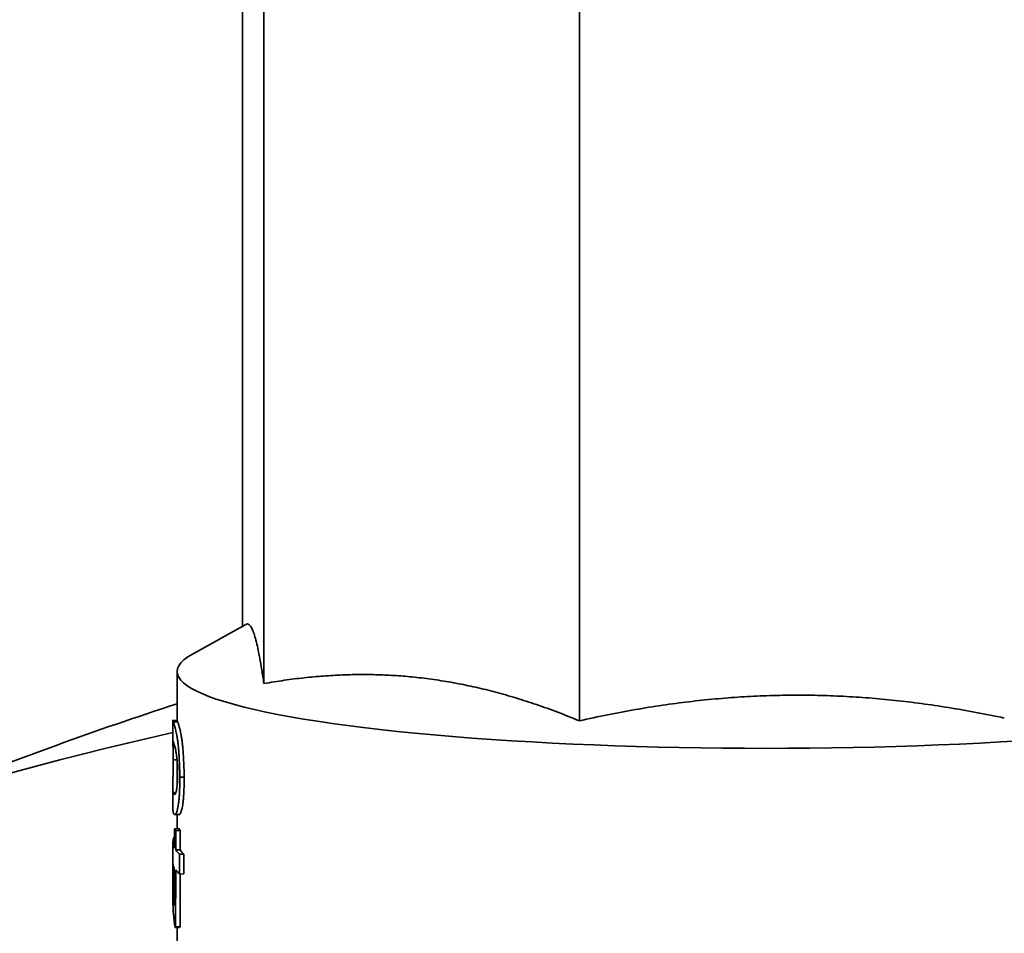
# Model space of a CAD drawing. Units: millimetres. Extents: x 0 to 420, y 0 to 297.
# Drawn here: x 207 to 207, y 141 to 141 of the extents above; entities that cross this region are included whole.
import ezdxf

# ---------------------------------------------------------------- set-up
doc = ezdxf.new("R2010")
doc.units = ezdxf.units.MM
doc.header["$LTSCALE"] = 20
doc.layers.add('Visible Edges(kwh)', color=7, linetype='Continuous', lineweight=35)

msp = doc.modelspace()

# ---------------------------------------------------------------- linework, layer by layer
at = {"layer": 'Visible Edges(kwh)'}
for p, q in [((206.65097, 141.24097), (206.65097, 140.9016)), ((206.66072, 141.21559), (206.66072, 140.87529)), ((206.80534, 141.19854), (206.80534, 140.85824)), ((206.65246, 140.90244), (206.62804, 140.88883)), ((206.62095, 140.85843), (206.62095, 140.88081)), ((206.61895, 140.84906), (206.61895, 140.85832)), ((206.61897, 140.85843), (206.62097, 140.85843)), ((206.62126, 140.85781), (206.61926, 140.8578)), ((206.5655, 140.84696), (206.4311, 140.79786)), ((206.6209, 140.84034), (206.61917, 140.84035)), ((206.62095, 140.82858), (206.62095, 140.83978)), ((206.62421, 140.83245), (206.62224, 140.83241)), ((206.61895, 140.81907), (206.61895, 140.82812)), ((206.6203, 140.82518), (206.61927, 140.82517)), ((206.62188, 140.81526), (206.61989, 140.81524)), ((206.62095, 140.8088), (206.62095, 140.81525)), ((206.61971, 140.80486), (206.61949, 140.80486)), ((206.6217, 140.80881), (206.61971, 140.80879)), ((206.61971, 140.80879), (206.61971, 140.79992)), ((206.62228, 140.80792), (206.62029, 140.8079)), ((206.62029, 140.79903), (206.62029, 140.8079)), ((206.61895, 140.79347), (206.61895, 140.80261)), ((206.62228, 140.79906), (206.62029, 140.79903)), ((206.6221, 140.78799), (206.62211, 140.79712)), ((206.61895, 140.78017), (206.61895, 140.78836)), ((206.61964, 140.77359), (206.61965, 140.79089)), ((206.62028, 140.76379), (206.62029, 140.7899)), ((206.62408, 140.78803), (206.6221, 140.78799)), ((206.62227, 140.76381), (206.62228, 140.78799)), ((206.62203, 140.76357), (206.62004, 140.76354)), ((206.62227, 140.76381), (206.62028, 140.76379)), ((206.62095, 140.75591), (206.62095, 140.76355))]:
    msp.add_line(p, q, dxfattribs=at)
for centre, major_axis, ratio, start_param, end_param in [((206.89095, 140.88081), (-0.27, 0), 0.130325, 6.053499, 9.654464), ((207.15229, 139.2408), (-0.58679, 1.60617), 0.933833, 6.246467, 6.283185), ((207.01789, 139.1917), (-0.58679, 1.60617), 0.933833, 6.160572, 7.002121), ((206.89106, 140.8026), (-0.2721, 0), 0.132553, 6.220582, 6.357701), ((206.89095, 140.81141), (-0.272, 0.00008), 0.133347, 0.074632, 0.099237), ((206.89095, 140.81141), (-0.27, 0.00008), 0.133347, 0.074632, 0.099237), ((206.89097, 140.80252), (-0.27202, 0.0001), 0.133155, 0.099177, 0.152468), ((206.89095, 140.80252), (-0.27, 0.0001), 0.133176, 0.099176, 0.15247), ((206.89099, 140.79345), (-0.27204, 0.00002), 0.132652, 0.000014, 0.071448), ((206.89097, 140.79339), (-0.27202, 0.0001), 0.133068, 0.099101, 0.152389), ((206.83345, 140.76629), (-0.2145, -0.00502), 0.101997, 6.169431, 6.180282), ((206.83402, 140.7663), (-0.21307, -0.00503), 0.1038, 6.169407, 6.180254)]:
    msp.add_ellipse(centre, major_axis=major_axis, ratio=ratio, start_param=start_param, end_param=end_param, dxfattribs=at)
for points, weights in [([(206.66072, 140.87529), (206.65651, 140.90469), (206.65246, 140.90244)], [1.10168581809, 1.17919330665, 1.12433570326]), ([(206.80534, 140.85824), (206.73303, 140.88813), (206.66072, 140.87529)], [1.10168581809, 1.19245613667, 1.10168581809]), ([(207.00011, 140.85951), (206.90273, 140.88024), (206.80534, 140.85824)], [1.10168581809, 1.19245613667, 1.10168581809]), ([(206.62228, 140.79906), (206.62228, 140.80349), (206.62228, 140.80792)], [0.999999711471, 0.999999717966, 0.999999725644]), ([(206.62408, 140.78803), (206.62408, 140.79259), (206.62408, 140.79716)], [0.999999633514, 0.99999964013, 0.999999648276])]:
    msp.add_rational_spline(points, weights, degree=2, dxfattribs=at)
for points, knots in [([(206.61926, 140.8578), (206.6192, 140.85791), (206.61916, 140.858), (206.61913, 140.85808), (206.61911, 140.85812), (206.6191, 140.85815), (206.61909, 140.85818), (206.61908, 140.85819), (206.61908, 140.85821), (206.61907, 140.85822), (206.61907, 140.85822), (206.61907, 140.85823), (206.61907, 140.85824), (206.61906, 140.85824), (206.61906, 140.85824), (206.61906, 140.85825), (206.61903, 140.85832), (206.61901, 140.85837), (206.619, 140.8584), (206.61899, 140.85841), (206.61898, 140.85842), (206.61898, 140.85842), (206.61897, 140.85843), (206.61897, 140.85843), (206.61897, 140.85843), (206.61897, 140.85843), (206.61897, 140.85843), (206.61897, 140.85843), (206.61896, 140.85843), (206.61896, 140.85843), (206.61896, 140.85843), (206.61896, 140.85842), (206.61895, 140.85838), (206.61895, 140.85832)], [0, 0, 0, 0, 0.0625, 0.0625, 0.0625, 0.09375, 0.09375, 0.09375, 0.109375, 0.109375, 0.109375, 0.1171875, 0.1171875, 0.1171875, 0.125, 0.125, 0.125, 0.1875, 0.1875, 0.1875, 0.21875, 0.21875, 0.21875, 0.234375, 0.234375, 0.234375, 0.2421875, 0.2421875, 0.2421875, 0.25, 0.25, 0.25, 0.3049367, 0.3049367, 0.3049367, 0.3049367]), ([(206.62224, 140.83241), (206.6222, 140.83361), (206.62216, 140.83465), (206.62213, 140.83553), (206.62212, 140.83598), (206.6221, 140.83638), (206.62209, 140.83675), (206.62208, 140.83693), (206.62207, 140.83711), (206.62207, 140.83727), (206.62206, 140.83739), (206.62206, 140.83751), (206.62205, 140.83762), (206.62205, 140.83767), (206.62205, 140.8377), (206.62205, 140.83783), (206.62204, 140.83792), (206.62204, 140.83801), (206.62203, 140.83809), (206.62203, 140.83822), (206.62202, 140.83834), (206.62202, 140.83845), (206.62201, 140.83872), (206.622, 140.83894), (206.62199, 140.83914), (206.62197, 140.83963), (206.62195, 140.83994), (206.62193, 140.84044), (206.62191, 140.84086), (206.62189, 140.84126), (206.62187, 140.84165), (206.62185, 140.84185), (206.62184, 140.84203), (206.62183, 140.84222), (206.62182, 140.84241), (206.62181, 140.84255), (206.6218, 140.84276), (206.62179, 140.84285), (206.62179, 140.84298), (206.62178, 140.84308), (206.62177, 140.84319), (206.62177, 140.84329), (206.62176, 140.84339), (206.62174, 140.8436), (206.62173, 140.84381), (206.62172, 140.844), (206.62169, 140.84442), (206.62166, 140.8448), (206.62163, 140.84515), (206.62157, 140.84589), (206.6215, 140.84653), (206.62143, 140.84721), (206.62136, 140.84786), (206.62128, 140.84848), (206.6212, 140.84908), (206.62116, 140.84938), (206.62112, 140.84968), (206.62107, 140.84997), (206.62105, 140.85011), (206.62103, 140.85026), (206.621, 140.8504), (206.62098, 140.85054), (206.62095, 140.8507), (206.62093, 140.85082), (206.62092, 140.85089), (206.62091, 140.85094), (206.6209, 140.851), (206.62089, 140.85106), (206.62088, 140.85112), (206.62087, 140.85118), (206.62085, 140.85129), (206.62083, 140.8514), (206.62081, 140.85152), (206.62077, 140.85174), (206.62073, 140.85197), (206.62069, 140.85219), (206.6206, 140.85262), (206.62052, 140.85304), (206.62043, 140.85342), (206.62035, 140.85381), (206.62026, 140.85417), (206.62018, 140.85451), (206.62014, 140.85469), (206.6201, 140.85485), (206.62005, 140.85501), (206.62003, 140.85509), (206.62001, 140.85517), (206.61999, 140.85525), (206.61998, 140.85529), (206.61997, 140.85533), (206.61996, 140.85536), (206.61995, 140.8554), (206.61994, 140.85545), (206.61993, 140.85548), (206.61992, 140.85551), (206.61991, 140.85553), (206.61991, 140.85556), (206.6199, 140.85559), (206.61989, 140.85562), (206.61988, 140.85565), (206.61987, 140.8557), (206.61985, 140.85576), (206.61983, 140.85582), (206.6198, 140.85593), (206.61977, 140.85605), (206.61974, 140.85615), (206.61971, 140.85626), (206.61967, 140.85637), (206.61964, 140.85647), (206.61963, 140.85653), (206.61961, 140.85658), (206.6196, 140.85663), (206.61959, 140.85666), (206.61958, 140.85668), (206.61957, 140.85671), (206.61956, 140.85674), (206.61955, 140.85677), (206.61955, 140.85679), (206.61954, 140.85681), (206.61954, 140.85682), (206.61953, 140.85683), (206.61953, 140.85685), (206.61952, 140.85687), (206.61952, 140.85688), (206.61951, 140.85692), (206.6195, 140.85695), (206.61949, 140.85699), (206.61947, 140.85706), (206.61944, 140.85714), (206.61942, 140.85722), (206.61937, 140.8574), (206.61931, 140.8576), (206.61926, 140.8578)], [0, 0, 0, 0, 0.0625, 0.0625, 0.0625, 0.09375, 0.09375, 0.09375, 0.109375, 0.109375, 0.109375, 0.121094, 0.121094, 0.121094, 0.12619, 0.12619, 0.12619, 0.129996, 0.129996, 0.129996, 0.135724, 0.135724, 0.135724, 0.15028, 0.15028, 0.15028, 0.1875, 0.1875, 0.1875, 0.21875, 0.21875, 0.21875, 0.234375, 0.234375, 0.234375, 0.25, 0.25, 0.25, 0.256635, 0.256635, 0.256635, 0.263512, 0.263512, 0.263512, 0.277999, 0.277999, 0.277999, 0.30958, 0.30958, 0.30958, 0.375, 0.375, 0.375, 0.4375, 0.4375, 0.4375, 0.46875, 0.46875, 0.46875, 0.484375, 0.484375, 0.484375, 0.5, 0.5, 0.5, 0.508923, 0.508923, 0.508923, 0.517492, 0.517492, 0.517492, 0.533848, 0.533848, 0.533848, 0.564674, 0.564674, 0.564674, 0.625, 0.625, 0.625, 0.6875, 0.6875, 0.6875, 0.71875, 0.71875, 0.71875, 0.734375, 0.734375, 0.734375, 0.742188, 0.742188, 0.742188, 0.75, 0.75, 0.75, 0.759315, 0.759315, 0.759315, 0.76765, 0.76765, 0.76765, 0.782894, 0.782894, 0.782894, 0.8125, 0.8125, 0.8125, 0.84375, 0.84375, 0.84375, 0.859375, 0.859375, 0.859375, 0.867188, 0.867188, 0.867188, 0.875, 0.875, 0.875, 0.886648, 0.886648, 0.886648, 0.896534, 0.896534, 0.896534, 0.913636, 0.913636, 0.913636, 0.943146, 0.943146, 0.943146, 1, 1, 1, 1]), ([(206.62126, 140.85781), (206.6212, 140.85792), (206.62116, 140.85801), (206.62111, 140.85812), (206.6211, 140.85816), (206.62108, 140.8582), (206.62108, 140.85821), (206.62107, 140.85823), (206.62107, 140.85824), (206.62106, 140.85825), (206.62106, 140.85825), (206.62106, 140.85825), (206.62106, 140.85826), (206.62106, 140.85826), (206.62103, 140.85832), (206.62101, 140.85837), (206.62099, 140.85841), (206.62098, 140.85842), (206.62097, 140.85843), (206.62097, 140.85843), (206.62097, 140.85843)], [0, 0, 0, 0, 0.0625, 0.0625, 0.09375, 0.09375, 0.109375, 0.109375, 0.1171875, 0.1171875, 0.1210938, 0.1230469, 0.1230469, 0.125, 0.125, 0.1875, 0.1875, 0.21875, 0.21875, 0.2340387, 0.2340387, 0.2340387, 0.2340387]), ([(206.62421, 140.83245), (206.62413, 140.83484), (206.62407, 140.83661), (206.62403, 140.83779), (206.62402, 140.83783), (206.62402, 140.83795), (206.62401, 140.83816), (206.624, 140.83837), (206.62399, 140.83872), (206.62398, 140.83895), (206.62395, 140.83963), (206.62393, 140.84006), (206.62387, 140.84132), (206.62382, 140.84209), (206.62377, 140.84289), (206.62376, 140.84301), (206.62375, 140.84322), (206.62374, 140.84333), (206.62372, 140.84363), (206.62371, 140.84384), (206.62367, 140.84443), (206.62364, 140.84482), (206.62355, 140.84593), (206.62348, 140.84661), (206.62335, 140.84788), (206.62327, 140.84851), (206.6231, 140.84972), (206.62301, 140.85029), (206.62291, 140.85092), (206.6229, 140.85097), (206.62288, 140.85109), (206.62287, 140.85115), (206.62284, 140.85132), (206.62282, 140.85144), (206.62276, 140.85178), (206.62272, 140.852), (206.62259, 140.85265), (206.62251, 140.85306), (206.62225, 140.85422), (206.62208, 140.8549), (206.62192, 140.85552), (206.62192, 140.85553), (206.62191, 140.85556), (206.6219, 140.85557), (206.62189, 140.85561), (206.62188, 140.85564), (206.62186, 140.85573), (206.62184, 140.85578), (206.6218, 140.85595), (206.62176, 140.85606), (206.62167, 140.85639), (206.62161, 140.8566), (206.62154, 140.85681), (206.62154, 140.85681), (206.62154, 140.85682), (206.62154, 140.85683), (206.62153, 140.85684), (206.62153, 140.85687), (206.62152, 140.85688), (206.62151, 140.85693), (206.62149, 140.85697), (206.62146, 140.85708), (206.62144, 140.85716), (206.62136, 140.85741), (206.62131, 140.8576), (206.62126, 140.85781)], [0, 0, 0, 0, 0.125, 0.125, 0.126953, 0.126953, 0.132812, 0.140625, 0.140625, 0.15625, 0.15625, 0.1875, 0.1875, 0.25, 0.25, 0.257813, 0.257813, 0.265625, 0.265625, 0.28125, 0.28125, 0.3125, 0.3125, 0.375, 0.375, 0.4375, 0.4375, 0.5, 0.5, 0.507812, 0.507812, 0.515625, 0.515625, 0.53125, 0.53125, 0.5625, 0.5625, 0.625, 0.625, 0.75, 0.75, 0.753906, 0.753906, 0.757812, 0.757812, 0.765625, 0.765625, 0.78125, 0.78125, 0.8125, 0.8125, 0.875, 0.875, 0.876953, 0.876953, 0.878906, 0.882812, 0.882812, 0.890625, 0.890625, 0.90625, 0.90625, 0.9375, 0.9375, 1, 1, 1, 1]), ([(206.61925, 140.84846), (206.61918, 140.84866), (206.61913, 140.8488), (206.61911, 140.84888), (206.6191, 140.84889), (206.6191, 140.8489), (206.6191, 140.84891), (206.61909, 140.84892), (206.61909, 140.84892), (206.61909, 140.84893), (206.61908, 140.84895), (206.61908, 140.84896), (206.61907, 140.84898), (206.61906, 140.84901), (206.61906, 140.84903), (206.61905, 140.84906), (206.61903, 140.84911), (206.61902, 140.84914), (206.61901, 140.84917), (206.61901, 140.84917), (206.619, 140.84918), (206.619, 140.84918), (206.619, 140.84918), (206.619, 140.84919), (206.619, 140.84919), (206.61899, 140.8492), (206.61899, 140.8492), (206.61899, 140.84921), (206.61895, 140.84927), (206.61895, 140.84914), (206.61896, 140.84883), (206.61896, 140.84881), (206.61896, 140.84877), (206.61896, 140.84875), (206.61896, 140.84872), (206.61896, 140.84869), (206.61896, 140.84865), (206.61897, 140.84859), (206.61897, 140.84852), (206.61897, 140.84845), (206.61898, 140.8483), (206.61899, 140.84813), (206.619, 140.84794), (206.619, 140.84792), (206.619, 140.84788), (206.619, 140.84785), (206.61901, 140.84782), (206.61901, 140.8478), (206.61901, 140.84777), (206.61901, 140.84771), (206.61901, 140.84765), (206.61902, 140.84759), (206.61902, 140.84746), (206.61903, 140.84734), (206.61904, 140.8472), (206.61905, 140.84694), (206.61906, 140.84666), (206.61907, 140.84635), (206.61908, 140.84632), (206.61908, 140.84627), (206.61908, 140.84622), (206.61908, 140.84618), (206.61908, 140.84613), (206.61908, 140.84608), (206.61909, 140.84599), (206.61909, 140.8459), (206.61909, 140.8458), (206.6191, 140.84561), (206.61911, 140.84541), (206.61911, 140.8452), (206.61912, 140.84479), (206.61913, 140.84432), (206.61914, 140.84376), (206.61914, 140.84369), (206.61914, 140.84364), (206.61914, 140.84358), (206.61914, 140.84352), (206.61914, 140.84346), (206.61915, 140.8434), (206.61915, 140.84327), (206.61915, 140.84314), (206.61915, 140.843), (206.61915, 140.84273), (206.61916, 140.84243), (206.61916, 140.84211), (206.61916, 140.84195), (206.61916, 140.8419), (206.61916, 140.84178), (206.61916, 140.84166), (206.61916, 140.84153), (206.61917, 140.84138), (206.61917, 140.84109), (206.61917, 140.84074), (206.61917, 140.84035)], [0, 0, 0, 0, 0.125, 0.125, 0.125, 0.1328125, 0.1328125, 0.1328125, 0.140625, 0.140625, 0.140625, 0.15625, 0.15625, 0.15625, 0.1875, 0.1875, 0.1875, 0.25, 0.25, 0.25, 0.2578125, 0.2578125, 0.2578125, 0.265625, 0.265625, 0.265625, 0.28125, 0.28125, 0.28125, 0.5, 0.5, 0.5, 0.515625, 0.515625, 0.515625, 0.53125, 0.53125, 0.53125, 0.5625, 0.5625, 0.5625, 0.625, 0.625, 0.625, 0.6328125, 0.6328125, 0.6328125, 0.640625, 0.640625, 0.640625, 0.65625, 0.65625, 0.65625, 0.6875, 0.6875, 0.6875, 0.75, 0.75, 0.75, 0.7578125, 0.7578125, 0.7578125, 0.765625, 0.765625, 0.765625, 0.78125, 0.78125, 0.78125, 0.8125, 0.8125, 0.8125, 0.875, 0.875, 0.875, 0.8828125, 0.8828125, 0.8828125, 0.890625, 0.890625, 0.890625, 0.90625, 0.90625, 0.90625, 0.9375, 0.9375, 0.9375, 0.953125, 0.953125, 0.953125, 0.96875, 0.96875, 0.96875, 1, 1, 1, 1]), ([(206.62116, 140.83396), (206.62116, 140.83435), (206.62115, 140.8347), (206.62114, 140.83499), (206.62114, 140.83514), (206.62114, 140.83527), (206.62114, 140.8354), (206.62113, 140.83549), (206.62113, 140.83557), (206.62113, 140.83565), (206.62113, 140.83588), (206.62112, 140.83632), (206.62111, 140.83664), (206.6211, 140.83678), (206.6211, 140.83692), (206.6211, 140.83705), (206.62109, 140.83719), (206.62109, 140.83729), (206.62108, 140.83744), (206.62106, 140.83804), (206.62104, 140.83856), (206.621, 140.83907), (206.62099, 140.83932), (206.62097, 140.83957), (206.62095, 140.83981), (206.62094, 140.83994), (206.62093, 140.84006), (206.62092, 140.84019), (206.62091, 140.84031), (206.62089, 140.84045), (206.62088, 140.84055), (206.62084, 140.84099), (206.6208, 140.84141), (206.62074, 140.84184), (206.62072, 140.84205), (206.62069, 140.84225), (206.62066, 140.84246), (206.62065, 140.84256), (206.62063, 140.84267), (206.62062, 140.84277), (206.6206, 140.84287), (206.62059, 140.84299), (206.62057, 140.84308), (206.62052, 140.84343), (206.62047, 140.84376), (206.62041, 140.84408), (206.62039, 140.84424), (206.62036, 140.84439), (206.62033, 140.84454), (206.62032, 140.84461), (206.6203, 140.84468), (206.62029, 140.84476), (206.62028, 140.84483), (206.62026, 140.84491), (206.62025, 140.84497), (206.62011, 140.84568), (206.61996, 140.84628), (206.61982, 140.84679), (206.6198, 140.84687), (206.61977, 140.84695), (206.61975, 140.84703), (206.61974, 140.84707), (206.61972, 140.84711), (206.61971, 140.84715), (206.61971, 140.84716), (206.6197, 140.84718), (206.61969, 140.8472), (206.61969, 140.84722), (206.61968, 140.84724), (206.61968, 140.84726), (206.61964, 140.84737), (206.6196, 140.84749), (206.61956, 140.8476), (206.61954, 140.84766), (206.61952, 140.84771), (206.6195, 140.84777), (206.61949, 140.84779), (206.61948, 140.84782), (206.61947, 140.84785), (206.61947, 140.84786), (206.61946, 140.84787), (206.61946, 140.84789), (206.61945, 140.8479), (206.61945, 140.84792), (206.61944, 140.84793), (206.6194, 140.84806), (206.61933, 140.84824), (206.61925, 140.84846)], [0, 0, 0, 0, 0.03125, 0.03125, 0.03125, 0.046875, 0.046875, 0.046875, 0.058594, 0.058594, 0.058594, 0.09375, 0.09375, 0.09375, 0.109375, 0.109375, 0.109375, 0.125, 0.125, 0.125, 0.1875, 0.1875, 0.1875, 0.21875, 0.21875, 0.21875, 0.234375, 0.234375, 0.234375, 0.25, 0.25, 0.25, 0.3125, 0.3125, 0.3125, 0.34375, 0.34375, 0.34375, 0.359375, 0.359375, 0.359375, 0.375, 0.375, 0.375, 0.4375, 0.4375, 0.4375, 0.46875, 0.46875, 0.46875, 0.484375, 0.484375, 0.484375, 0.5, 0.5, 0.5, 0.6875, 0.6875, 0.6875, 0.71875, 0.71875, 0.71875, 0.734375, 0.734375, 0.734375, 0.742188, 0.742188, 0.742188, 0.75, 0.75, 0.75, 0.8125, 0.8125, 0.8125, 0.84375, 0.84375, 0.84375, 0.859375, 0.859375, 0.859375, 0.867188, 0.867188, 0.867188, 0.875, 0.875, 0.875, 1, 1, 1, 1]), ([(206.61917, 140.84035), (206.61917, 140.83949), (206.61916, 140.83886), (206.61916, 140.83844), (206.61916, 140.83839), (206.61916, 140.83827), (206.61916, 140.83818), (206.61916, 140.8381), (206.61916, 140.83801), (206.61916, 140.83793), (206.61916, 140.83777), (206.61915, 140.83761), (206.61915, 140.83745), (206.61915, 140.83715), (206.61915, 140.83686), (206.61914, 140.83659), (206.61914, 140.83653), (206.61914, 140.83643), (206.61914, 140.83636), (206.61914, 140.83628), (206.61914, 140.8362), (206.61914, 140.83613), (206.61913, 140.83597), (206.61913, 140.83583), (206.61913, 140.83568), (206.61913, 140.8354), (206.61912, 140.83513), (206.61912, 140.83487), (206.6191, 140.83436), (206.61909, 140.83383), (206.61908, 140.83332), (206.61907, 140.83319), (206.61907, 140.8331), (206.61907, 140.83299), (206.61907, 140.83289), (206.61906, 140.83278), (206.61906, 140.83267), (206.61905, 140.83245), (206.61905, 140.83224), (206.61904, 140.83202), (206.61903, 140.83159), (206.61901, 140.83117), (206.619, 140.83075), (206.619, 140.8307), (206.619, 140.83066), (206.619, 140.83062), (206.619, 140.83057), (206.61899, 140.83053), (206.61899, 140.83049), (206.61899, 140.8304), (206.61899, 140.83031), (206.61899, 140.83023), (206.61898, 140.83006), (206.61898, 140.82989), (206.61897, 140.82973), (206.61897, 140.82941), (206.61896, 140.82911), (206.61896, 140.82883), (206.61896, 140.8288), (206.61896, 140.82877), (206.61896, 140.82874), (206.61896, 140.82871), (206.61896, 140.82868), (206.61896, 140.82865), (206.61895, 140.82859), (206.61895, 140.82853), (206.61895, 140.82848), (206.61895, 140.82836), (206.61895, 140.82825), (206.61895, 140.82814), (206.61895, 140.82792), (206.61895, 140.82771), (206.61896, 140.82752), (206.61897, 140.82712), (206.61898, 140.82677), (206.61901, 140.82647), (206.61901, 140.82645), (206.61901, 140.82643), (206.61901, 140.82642), (206.61902, 140.8264), (206.61902, 140.82639), (206.61902, 140.82637), (206.61902, 140.82634), (206.61903, 140.82631), (206.61903, 140.82628), (206.61904, 140.82622), (206.61904, 140.82616), (206.61905, 140.8261), (206.61907, 140.82598), (206.61909, 140.82587), (206.61911, 140.82575), (206.61912, 140.82572), (206.61912, 140.82572), (206.61913, 140.8257), (206.61913, 140.82568), (206.61913, 140.82566), (206.61914, 140.82564), (206.61915, 140.8256), (206.61916, 140.82555), (206.61917, 140.8255), (206.6192, 140.82541), (206.61923, 140.8253), (206.61927, 140.82517)], [0, 0, 0, 0, 0.0625, 0.0625, 0.0625, 0.070312, 0.070312, 0.070312, 0.078125, 0.078125, 0.078125, 0.09375, 0.09375, 0.09375, 0.125, 0.125, 0.125, 0.132812, 0.132812, 0.132812, 0.140625, 0.140625, 0.140625, 0.15625, 0.15625, 0.15625, 0.1875, 0.1875, 0.1875, 0.25, 0.25, 0.25, 0.265625, 0.265625, 0.265625, 0.28125, 0.28125, 0.28125, 0.3125, 0.3125, 0.3125, 0.375, 0.375, 0.375, 0.382812, 0.382812, 0.382812, 0.390625, 0.390625, 0.390625, 0.40625, 0.40625, 0.40625, 0.4375, 0.4375, 0.4375, 0.5, 0.5, 0.5, 0.507812, 0.507812, 0.507812, 0.515625, 0.515625, 0.515625, 0.53125, 0.53125, 0.53125, 0.5625, 0.5625, 0.5625, 0.625, 0.625, 0.625, 0.75, 0.75, 0.75, 0.757812, 0.757812, 0.757812, 0.765625, 0.765625, 0.765625, 0.78125, 0.78125, 0.78125, 0.8125, 0.8125, 0.8125, 0.875, 0.875, 0.875, 0.890625, 0.890625, 0.890625, 0.90625, 0.90625, 0.90625, 0.9375, 0.9375, 0.9375, 1, 1, 1, 1]), ([(206.61927, 140.82517), (206.61935, 140.82499), (206.61942, 140.82486), (206.61946, 140.82478), (206.61947, 140.82478), (206.61947, 140.82476), (206.61948, 140.82476), (206.61948, 140.82475), (206.61949, 140.82474), (206.61949, 140.82474), (206.6195, 140.82472), (206.61951, 140.82471), (206.61952, 140.82469), (206.61958, 140.82462), (206.61964, 140.82456), (206.6197, 140.82454), (206.6197, 140.82454), (206.61971, 140.82453), (206.61972, 140.82453), (206.61972, 140.82453), (206.61973, 140.82453), (206.61973, 140.82452), (206.61975, 140.82452), (206.61976, 140.82452), (206.61977, 140.82452), (206.61979, 140.82451), (206.61982, 140.82452), (206.61984, 140.82452), (206.61998, 140.82456), (206.62013, 140.82475), (206.62027, 140.82509), (206.62028, 140.82512), (206.6203, 140.82516), (206.62031, 140.82519), (206.62032, 140.82523), (206.62034, 140.82527), (206.62035, 140.82531), (206.62038, 140.82539), (206.6204, 140.82547), (206.62043, 140.82556), (206.62048, 140.82574), (206.62054, 140.82595), (206.62059, 140.82618), (206.6206, 140.82624), (206.62062, 140.82631), (206.62063, 140.82638), (206.62065, 140.82645), (206.62066, 140.82652), (206.62067, 140.82659), (206.6207, 140.82673), (206.62073, 140.82688), (206.62075, 140.82703), (206.62081, 140.82734), (206.62085, 140.82766), (206.62089, 140.82801), (206.6209, 140.8281), (206.62091, 140.82821), (206.62093, 140.8283), (206.62094, 140.8284), (206.62095, 140.82851), (206.62096, 140.82861), (206.62097, 140.82881), (206.62099, 140.82903), (206.62101, 140.82924), (206.62104, 140.82968), (206.62106, 140.83014), (206.62108, 140.83069), (206.62109, 140.83083), (206.62109, 140.83092), (206.6211, 140.83105), (206.6211, 140.83117), (206.6211, 140.8313), (206.62111, 140.83143), (206.62112, 140.8317), (206.62112, 140.83198), (206.62113, 140.83229), (206.62113, 140.83244), (206.62113, 140.83248), (206.62114, 140.8326), (206.62114, 140.83271), (206.62114, 140.83284), (206.62114, 140.83298), (206.62115, 140.83326), (206.62116, 140.83359), (206.62116, 140.83396)], [0, 0, 0, 0, 0.125, 0.125, 0.125, 0.1328125, 0.1328125, 0.1328125, 0.140625, 0.140625, 0.140625, 0.15625, 0.15625, 0.15625, 0.25, 0.25, 0.25, 0.2578125, 0.2578125, 0.2578125, 0.265625, 0.265625, 0.265625, 0.28125, 0.28125, 0.28125, 0.3125, 0.3125, 0.3125, 0.5, 0.5, 0.5, 0.515625, 0.515625, 0.515625, 0.53125, 0.53125, 0.53125, 0.5625, 0.5625, 0.5625, 0.625, 0.625, 0.625, 0.640625, 0.640625, 0.640625, 0.65625, 0.65625, 0.65625, 0.6875, 0.6875, 0.6875, 0.75, 0.75, 0.75, 0.765625, 0.765625, 0.765625, 0.78125, 0.78125, 0.78125, 0.8125, 0.8125, 0.8125, 0.875, 0.875, 0.875, 0.890625, 0.890625, 0.890625, 0.90625, 0.90625, 0.90625, 0.9375, 0.9375, 0.9375, 0.953125, 0.953125, 0.953125, 0.96875, 0.96875, 0.96875, 1, 1, 1, 1]), ([(206.61932, 140.81569), (206.61938, 140.8156), (206.61944, 140.81552), (206.61949, 140.81546), (206.61952, 140.81543), (206.61954, 140.81541), (206.61957, 140.81538), (206.61958, 140.81537), (206.61959, 140.81536), (206.6196, 140.81535), (206.61961, 140.81535), (206.61961, 140.81535), (206.61962, 140.81534), (206.61962, 140.81534), (206.61962, 140.81534), (206.61963, 140.81533), (206.61964, 140.81533), (206.61965, 140.81532), (206.61966, 140.81531), (206.61967, 140.81531), (206.61967, 140.8153), (206.61968, 140.8153), (206.6197, 140.81529), (206.61972, 140.81528), (206.61973, 140.81527), (206.61977, 140.81526), (206.61979, 140.81525), (206.61983, 140.81524), (206.61986, 140.81524), (206.6199, 140.81524), (206.61993, 140.81524), (206.61995, 140.81524), (206.61996, 140.81525), (206.61998, 140.81525), (206.61999, 140.81525), (206.62, 140.81525), (206.62, 140.81526), (206.62001, 140.81526), (206.62002, 140.81526), (206.62003, 140.81527), (206.62004, 140.81527), (206.62005, 140.81528), (206.62006, 140.81528), (206.62007, 140.81529), (206.62008, 140.81529), (206.62009, 140.8153), (206.62011, 140.81531), (206.62013, 140.81533), (206.62015, 140.81534), (206.62019, 140.81538), (206.62023, 140.81542), (206.62027, 140.81546), (206.62035, 140.81556), (206.62043, 140.81568), (206.62052, 140.81585), (206.6206, 140.81601), (206.62068, 140.81621), (206.62076, 140.81643), (206.6208, 140.81655), (206.62084, 140.81667), (206.62088, 140.8168), (206.6209, 140.81686), (206.62092, 140.81693), (206.62094, 140.81699), (206.62096, 140.81706), (206.62097, 140.81712), (206.621, 140.81721), (206.62101, 140.81724), (206.62102, 140.81729), (206.62103, 140.81733), (206.62104, 140.81738), (206.62105, 140.81742), (206.62106, 140.81747), (206.62109, 140.81756), (206.62111, 140.81765), (206.62113, 140.81774), (206.62117, 140.81793), (206.62121, 140.81812), (206.62126, 140.81834), (206.6213, 140.81855), (206.62134, 140.81877), (206.62138, 140.819), (206.62143, 140.81923), (206.62146, 140.81945), (206.6215, 140.81972), (206.62152, 140.81985), (206.62155, 140.81999), (206.62157, 140.82013), (206.62159, 140.82026), (206.62161, 140.8204), (206.62162, 140.82054), (206.62166, 140.82082), (206.6217, 140.8211), (206.62173, 140.8214), (206.62177, 140.8217), (206.6218, 140.822), (206.62183, 140.82231), (206.62186, 140.82262), (206.62189, 140.82296), (206.62191, 140.82326), (206.62192, 140.82342), (206.62193, 140.82356), (206.62195, 140.82372), (206.62196, 140.82387), (206.62197, 140.82403), (206.62198, 140.8242), (206.622, 140.82453), (206.62202, 140.82489), (206.62204, 140.82524), (206.62206, 140.8256), (206.62207, 140.82598), (206.62209, 140.82638), (206.6221, 140.82658), (206.6221, 140.82678), (206.62211, 140.82699), (206.62212, 140.82714), (206.62212, 140.8273), (206.62213, 140.82746), (206.62213, 140.8276), (206.62213, 140.82766), (206.62214, 140.82772), (206.62214, 140.82781), (206.62214, 140.82792), (206.62214, 140.82804), (206.62215, 140.82817), (206.62215, 140.82833), (206.62216, 140.8285), (206.62216, 140.82881), (206.62217, 140.82917), (206.62218, 140.82959), (206.6222, 140.83041), (206.62222, 140.83143), (206.62224, 140.83241)], [0, 0, 0, 0, 0.0625, 0.0625, 0.0625, 0.09375, 0.09375, 0.09375, 0.109375, 0.109375, 0.109375, 0.117188, 0.117188, 0.117188, 0.125, 0.125, 0.125, 0.129994, 0.129994, 0.129994, 0.135719, 0.135719, 0.135719, 0.150271, 0.150271, 0.150271, 0.1875, 0.1875, 0.1875, 0.21875, 0.21875, 0.21875, 0.234375, 0.234375, 0.234375, 0.242188, 0.242188, 0.242188, 0.25, 0.25, 0.25, 0.256382, 0.256382, 0.256382, 0.263024, 0.263024, 0.263024, 0.277111, 0.277111, 0.277111, 0.308372, 0.308372, 0.308372, 0.375, 0.375, 0.375, 0.4375, 0.4375, 0.4375, 0.46875, 0.46875, 0.46875, 0.484375, 0.484375, 0.484375, 0.5, 0.5, 0.5, 0.506897, 0.506897, 0.506897, 0.514202, 0.514202, 0.514202, 0.529885, 0.529885, 0.529885, 0.5625, 0.5625, 0.5625, 0.59375, 0.59375, 0.59375, 0.625, 0.625, 0.625, 0.640064, 0.640064, 0.640064, 0.655737, 0.655737, 0.655737, 0.6875, 0.6875, 0.6875, 0.71875, 0.71875, 0.71875, 0.75, 0.75, 0.75, 0.766377, 0.766377, 0.766377, 0.781895, 0.781895, 0.781895, 0.8125, 0.8125, 0.8125, 0.84375, 0.84375, 0.84375, 0.859375, 0.859375, 0.859375, 0.871094, 0.871094, 0.871094, 0.881124, 0.881124, 0.881124, 0.896532, 0.896532, 0.896532, 0.913635, 0.913635, 0.913635, 0.943145, 0.943145, 0.943145, 1, 1, 1, 1]), ([(206.62188, 140.81526), (206.62193, 140.81526), (206.62197, 140.81527), (206.62202, 140.81529), (206.62203, 140.81529), (206.62204, 140.8153), (206.62205, 140.81531), (206.62207, 140.81532), (206.6221, 140.81533), (206.62212, 140.81535), (206.62218, 140.8154), (206.62222, 140.81544), (206.62234, 140.81559), (206.62242, 140.81572), (206.62267, 140.81621), (206.62283, 140.81666), (206.62299, 140.81727), (206.623, 140.81732), (206.62303, 140.81741), (206.62304, 140.81745), (206.62307, 140.81759), (206.62309, 140.81768), (206.62316, 140.81797), (206.6232, 140.81817), (206.62333, 140.81879), (206.62341, 140.81926), (206.62351, 140.81988), (206.62353, 140.82002), (206.62357, 140.8203), (206.62359, 140.82044), (206.62364, 140.82086), (206.62368, 140.82115), (206.62378, 140.82203), (206.62384, 140.82265), (206.6239, 140.82346), (206.62391, 140.8236), (206.62394, 140.82391), (206.62395, 140.82407), (206.62398, 140.82457), (206.624, 140.82492), (206.62405, 140.82601), (206.62408, 140.8268), (206.62411, 140.82772), (206.62411, 140.82773), (206.62412, 140.82786), (206.62412, 140.82811), (206.62413, 140.82838), (206.62414, 140.82887), (206.62415, 140.82924), (206.62418, 140.83043), (206.62419, 140.83137), (206.62421, 140.83245)], [0.2048745, 0.2048745, 0.2048745, 0.2048745, 0.25, 0.25, 0.2539062, 0.2539062, 0.2578125, 0.265625, 0.265625, 0.28125, 0.28125, 0.3125, 0.3125, 0.375, 0.375, 0.5, 0.5, 0.5078125, 0.5078125, 0.515625, 0.515625, 0.53125, 0.53125, 0.5625, 0.5625, 0.625, 0.625, 0.640625, 0.640625, 0.65625, 0.65625, 0.6875, 0.6875, 0.75, 0.75, 0.765625, 0.765625, 0.78125, 0.78125, 0.8125, 0.8125, 0.875, 0.875, 0.8789062, 0.8789062, 0.890625, 0.90625, 0.90625, 0.9375, 0.9375, 1, 1, 1, 1]), ([(206.61895, 140.81907), (206.61895, 140.81901), (206.61895, 140.81896), (206.61895, 140.8189), (206.61895, 140.81874), (206.61896, 140.81858), (206.61896, 140.81842), (206.61896, 140.81834), (206.61896, 140.81826), (206.61897, 140.81819), (206.61897, 140.81815), (206.61897, 140.81811), (206.61897, 140.81807), (206.61897, 140.81804), (206.61897, 140.81799), (206.61897, 140.81796), (206.61898, 140.81793), (206.61898, 140.81791), (206.61898, 140.81788), (206.61898, 140.81785), (206.61898, 140.81782), (206.61898, 140.8178), (206.61899, 140.81774), (206.61899, 140.81769), (206.61899, 140.81763), (206.619, 140.81752), (206.61901, 140.81741), (206.61902, 140.81731), (206.61903, 140.8172), (206.61904, 140.8171), (206.61905, 140.81699), (206.61906, 140.81694), (206.61907, 140.81689), (206.61907, 140.81684), (206.61908, 140.81681), (206.61908, 140.81679), (206.61908, 140.81676), (206.61909, 140.81674), (206.61909, 140.8167), (206.6191, 140.81669), (206.6191, 140.81666), (206.6191, 140.81666), (206.6191, 140.81664), (206.61911, 140.81662), (206.61911, 140.81661), (206.61911, 140.81659), (206.61912, 140.81656), (206.61912, 140.81653), (206.61913, 140.81649), (206.61914, 140.81642), (206.61916, 140.81634), (206.61918, 140.81626), (206.61921, 140.81609), (206.61927, 140.81588), (206.61932, 140.81569)], [0.6772018, 0.6772018, 0.6772018, 0.6772018, 0.6875, 0.6875, 0.6875, 0.71875, 0.71875, 0.71875, 0.734375, 0.734375, 0.734375, 0.7421875, 0.7421875, 0.7421875, 0.7499997, 0.7499997, 0.7499997, 0.7594888, 0.7594888, 0.7594888, 0.7678625, 0.7678625, 0.7678625, 0.7830518, 0.7830518, 0.7830518, 0.8124998, 0.8124998, 0.8124998, 0.84375, 0.84375, 0.84375, 0.859375, 0.859375, 0.859375, 0.8671875, 0.8671875, 0.8671875, 0.8749996, 0.8749996, 0.8749996, 0.8866484, 0.8866484, 0.8866484, 0.8965334, 0.8965334, 0.8965334, 0.9136362, 0.9136362, 0.9136362, 0.9431457, 0.9431457, 0.9431457, 1, 1, 1, 1]), ([(206.62408, 140.79716), (206.62375, 140.79715), (206.62342, 140.79714), (206.62276, 140.79713), (206.62244, 140.79712), (206.62211, 140.79712)], [-0.01, -0.01, -0.01, -0.01, -0.005, -0.005, -0.000000039, -0.000000039, -0.000000039, -0.000000039]), ([(206.61899, 140.79287), (206.61895, 140.7907), (206.61895, 140.78908), (206.61895, 140.78798), (206.61895, 140.78791), (206.61895, 140.78775), (206.61895, 140.78764), (206.61895, 140.78753), (206.61895, 140.78742), (206.61895, 140.7873), (206.61896, 140.78708), (206.61896, 140.78685), (206.61896, 140.78663), (206.61897, 140.7853), (206.61899, 140.78402), (206.61903, 140.7828), (206.61903, 140.78269), (206.61903, 140.78261), (206.61904, 140.78252), (206.61904, 140.78243), (206.61904, 140.78234), (206.61905, 140.78224), (206.61905, 140.78206), (206.61906, 140.78187), (206.61907, 140.78168), (206.61911, 140.78054), (206.61917, 140.77934), (206.61925, 140.77807), (206.61926, 140.77797), (206.61926, 140.77795), (206.61927, 140.77788), (206.61927, 140.77781), (206.61928, 140.77775), (206.61928, 140.77767), (206.61929, 140.77753), (206.6193, 140.77738), (206.61931, 140.77723), (206.61934, 140.77692), (206.61936, 140.77657), (206.6194, 140.7762), (206.61946, 140.77545), (206.61954, 140.77458), (206.61964, 140.77359)], [0.0243421, 0.0243421, 0.0243421, 0.0243421, 0.25, 0.25, 0.25, 0.265625, 0.265625, 0.265625, 0.28125, 0.28125, 0.28125, 0.3125, 0.3125, 0.3125, 0.5, 0.5, 0.5, 0.515625, 0.515625, 0.515625, 0.53125, 0.53125, 0.53125, 0.5625, 0.5625, 0.5625, 0.75, 0.75, 0.75, 0.765625, 0.765625, 0.765625, 0.78125, 0.78125, 0.78125, 0.8125, 0.8125, 0.8125, 0.875, 0.875, 0.875, 1, 1, 1, 1]), ([(206.61895, 140.78018), (206.61895, 140.77959), (206.61895, 140.779), (206.61897, 140.77761), (206.61898, 140.77682), (206.61906, 140.77287), (206.61917, 140.77093), (206.61939, 140.76827), (206.61949, 140.76731), (206.61972, 140.7655), (206.61987, 140.76451), (206.62004, 140.76354)], [-0.1375825, -0.1375825, -0.1375825, -0.1375825, -0.1278584, -0.1278584, -0.1150449, -0.1150449, -0.0620994, -0.0620994, -0.0302417, -0.0302417, 0, 0, 0, 0])]:
    msp.add_open_spline(points, degree=3, knots=knots, dxfattribs=at)

doc.saveas('drawing.dxf')
